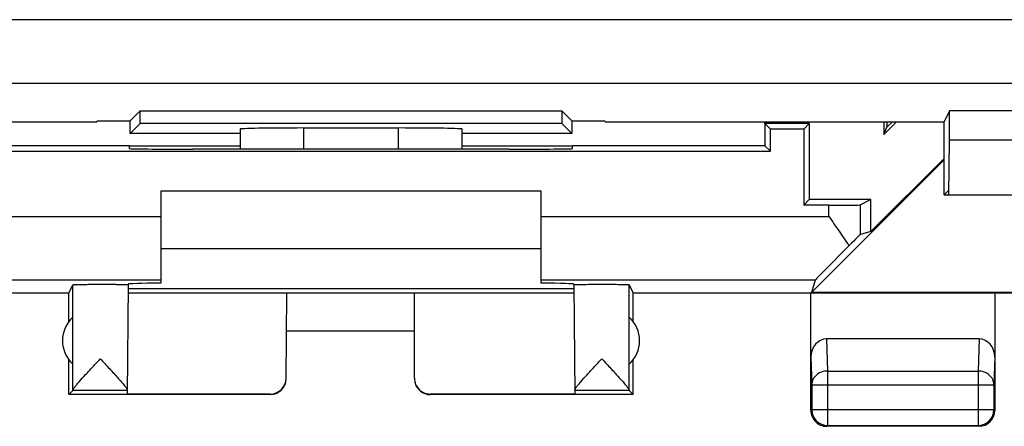
# Model space of a CAD drawing. Units: millimetres. Extents: x -33.7 to 33.7, y -24.5 to 24.5.
# Drawn here: x -5.2 to 10.3, y -24.5 to -18.1 of the extents above; entities that cross this region are included whole.
import ezdxf

# ---------------------------------------------------------------- set-up
doc = ezdxf.new("R2010")
doc.units = ezdxf.units.MM
doc.header["$LTSCALE"] = 16.335
doc.layers.get('0').update_dxf_attribs({"linetype": 'CONTINUOUS'})
for name, color, linetype in [('ASSI', 7, 'CONTINUOUS'), ('DRAFT', 7, 'CONTINUOUS'), ('RACCORDO', 7, 'CONTINUOUS')]:
    doc.layers.add(name, color=color, linetype=linetype)

msp = doc.modelspace()

# ---------------------------------------------------------------- linework, layer by layer
at = {"color": 7, "linetype": 'CONTINUOUS'}
for p, q in [((3, -20.79), (-3, -20.79)), ((3, -21.7), (-3, -21.7))]:
    msp.add_line(p, q, dxfattribs=at)
at = {"layer": 'ASSI', "color": 250, "linetype": 'CONTINUOUS'}
for p, q in [((15.156, -18.089), (-31.039, -18.089)), ((-31.039, -19.089), (16.613, -19.089)), ((-0.75, -19.797), (-0.75, -20.128)), ((0.75, -20.128), (0.75, -19.797)), ((-4.384, -23.929), (-4.384, -22.268)), ((4.384, -23.929), (4.384, -22.268))]:
    msp.add_line(p, q, dxfattribs=at)
at = {"layer": 'ASSI', "color": 7, "linetype": 'CONTINUOUS'}
for p, q in [((-3.325, -19.525), (-3.483, -19.683)), ((-3.325, -19.525), (3.325, -19.525)), ((-3.325, -19.725), (-3.325, -19.525)), ((3.325, -19.525), (3.483, -19.683)), ((3.325, -19.525), (3.325, -19.725)), ((9.437, -19.525), (9.35, -19.7)), ((15.113, -19.525), (9.437, -19.525)), ((9.437, -19.984), (9.437, -19.525)), ((-9.35, -19.7), (-4.009, -19.7)), ((-4.009, -19.7), (-4, -19.683)), ((-4, -19.683), (-3.483, -19.683)), ((-3.483, -19.883), (-3.483, -19.683)), ((3.483, -19.683), (4, -19.683)), ((3.483, -19.683), (3.483, -19.883)), ((4.009, -19.7), (4, -19.683)), ((4.009, -19.7), (9.35, -19.7)), ((9.35, -20.85), (9.35, -19.7)), ((-3.483, -19.883), (-3.325, -19.725)), ((3.325, -19.725), (-3.325, -19.725)), ((-1.75, -19.814), (-1.75, -20.129)), ((0.75, -19.797), (-0.75, -19.797)), ((1.75, -20.129), (1.75, -19.814)), ((3.483, -19.883), (3.325, -19.725)), ((-1.75, -19.883), (-3.483, -19.883)), ((3.483, -19.883), (1.75, -19.883)), ((9.424, -20.85), (9.437, -19.984)), ((9.437, -19.984), (15.113, -19.984)), ((9.35, -20.85), (9.424, -20.776)), ((9.35, -20.85), (15.2, -20.85)), ((-3.512, -22.268), (-3.527, -23.992)), ((3.512, -22.268), (3.527, -23.992)), ((-4.385, -23.935), (-4.45, -24)), ((-3.527, -23.935), (-4.385, -23.935)), ((4.385, -23.935), (3.527, -23.935)), ((4.385, -23.935), (4.45, -24))]:
    msp.add_line(p, q, dxfattribs=at)
for centre, major_axis, ratio, start_param, end_param in [((-0.75, -19.814), (1, 0), 0.017455, 1.570796, 3.141593), ((0.75, -19.814), (1, 0), 0.017455, 0, 1.570796), ((-4.385, -23.435), (0, 0.5), 0.008727, -3.132866, -2.990564), ((4.385, -23.435), (0, 0.5), 0.008727, -3.292622, -3.150319)]:
    msp.add_ellipse(centre, major_axis=major_axis, ratio=ratio, start_param=start_param, end_param=end_param, dxfattribs=at)
for points, knots in [([(-4.36, -23.887), (-4.35, -23.873), (-4.325, -23.843), (-4.268, -23.776), (-4.182, -23.681), (-4.071, -23.561), (-3.993, -23.477), (-3.953, -23.435)], [0, 0, 0, 0, 0.085179, 0.190152, 0.437916, 0.713321, 1, 1, 1, 1]), ([(-3.953, -23.435), (-3.929, -23.46), (-3.882, -23.512), (-3.811, -23.589), (-3.743, -23.663), (-3.68, -23.734), (-3.631, -23.789), (-3.595, -23.831), (-3.573, -23.858), (-3.554, -23.882), (-3.54, -23.901), (-3.531, -23.917), (-3.527, -23.926), (-3.527, -23.929)], [0, 0, 0, 0, 0.16179, 0.321509, 0.476363, 0.623164, 0.757181, 0.81733, 0.871413, 0.918133, 0.955945, 0.98346, 1, 1, 1, 1]), ([(3.549, -23.888), (3.56, -23.875), (3.583, -23.845), (3.641, -23.777), (3.725, -23.682), (3.836, -23.561), (3.914, -23.477), (3.953, -23.435)], [0, 0, 0, 0, 0.08435, 0.188868, 0.436546, 0.712504, 1, 1, 1, 1]), ([(3.953, -23.435), (3.977, -23.46), (4.025, -23.512), (4.096, -23.588), (4.164, -23.662), (4.228, -23.732), (4.278, -23.788), (4.313, -23.829), (4.336, -23.856), (4.355, -23.88), (4.37, -23.9), (4.379, -23.916), (4.384, -23.925), (4.384, -23.929)], [0, 0, 0, 0, 0.16098, 0.319942, 0.474163, 0.620536, 0.754446, 0.814709, 0.869043, 0.916167, 0.95454, 0.982749, 1, 1, 1, 1]), ([(-4.384, -23.929), (-4.384, -23.926), (-4.382, -23.921), (-4.374, -23.907), (-4.366, -23.895), (-4.36, -23.887)], [0, 0, 0, 0, 0.145944, 0.362616, 1, 1, 1, 1]), ([(3.527, -23.929), (3.527, -23.927), (3.529, -23.922), (3.536, -23.908), (3.543, -23.897), (3.549, -23.888)], [0, 0, 0, 0, 0.143018, 0.358231, 1, 1, 1, 1])]:
    msp.add_open_spline(points, degree=3, knots=knots, dxfattribs=at)
at = {"layer": 'DRAFT', "color": 7, "linetype": 'CONTINUOUS'}
for p, q in [((-3.325, -19.525), (-3.483, -19.683)), ((-3.325, -19.525), (3.325, -19.525)), ((-3.325, -19.725), (-3.325, -19.525)), ((3.325, -19.525), (3.483, -19.683)), ((3.325, -19.525), (3.325, -19.725)), ((9.437, -19.525), (9.35, -19.7)), ((15.113, -19.525), (9.437, -19.525)), ((9.437, -19.984), (9.437, -19.525)), ((-9.35, -19.7), (-4.009, -19.7)), ((-4.009, -19.7), (-4, -19.683)), ((-4, -19.683), (-3.483, -19.683)), ((-3.483, -19.883), (-3.483, -19.683)), ((3.483, -19.683), (4, -19.683)), ((3.483, -19.683), (3.483, -19.883)), ((4.009, -19.7), (4, -19.683)), ((4.009, -19.7), (9.35, -19.7)), ((6.526, -19.7), (6.526, -20.076)), ((6.526, -19.726), (6.526, -19.7)), ((8.403, -19.9), (8.602, -19.7)), ((8.45, -19.7), (8.45, -19.786)), ((8.45, -19.786), (8.536, -19.7)), ((9.35, -20.85), (9.35, -19.7)), ((-3.483, -19.883), (-3.325, -19.725)), ((3.325, -19.725), (-3.325, -19.725)), ((3.483, -19.883), (3.325, -19.725)), ((7.224, -19.726), (6.526, -19.726)), ((6.613, -19.813), (6.526, -19.726)), ((7.137, -19.813), (6.613, -19.813)), ((6.613, -20.163), (6.613, -19.813)), ((7.137, -19.813), (7.224, -19.726)), ((7.137, -19.813), (7.137, -21.013)), ((7.224, -19.726), (7.224, -20.926)), ((8.403, -19.9), (8.45, -19.786)), ((-1.75, -19.883), (-3.483, -19.883)), ((3.483, -19.883), (1.75, -19.883)), ((9.424, -20.85), (9.437, -19.984)), ((9.437, -19.984), (15.113, -19.984)), ((-6.613, -20.163), (6.613, -20.163)), ((-3.494, -20.076), (-6.526, -20.076)), ((-3.493, -20.076), (-1.75, -20.076)), ((1.75, -20.076), (3.493, -20.076)), ((6.526, -20.076), (3.494, -20.076)), ((6.526, -20.076), (6.613, -20.163)), ((7.267, -22.383), (9.35, -20.3)), ((9.35, -20.275), (8.198, -21.428)), ((9.35, -20.85), (9.424, -20.776)), ((7.137, -21.013), (7.224, -20.926)), ((8.198, -20.926), (7.224, -20.926)), ((8.198, -21.428), (8.198, -20.926)), ((9.35, -20.85), (15.2, -20.85)), ((3.513, -22.33), (-3.513, -22.33)), ((-4.45, -22.4), (-10.15, -22.4)), ((-4.45, -22.85), (-4.45, -22.4)), ((-1.014, -22.4), (-3.514, -22.4)), ((1, -22.4), (-1.014, -22.4)), ((-1.014, -22.4), (-1.014, -22.4)), ((3.514, -22.4), (1, -22.4)), ((1, -22.4), (1, -22.4)), ((10.15, -22.4), (4.45, -22.4)), ((4.45, -22.85), (4.45, -22.4)), ((-4.385, -23.522), (-4.385, -22.778)), ((4.385, -23.522), (4.385, -22.778)), ((1, -23), (-1.019, -23)), ((-4.45, -24), (-4.45, -23.45)), ((4.45, -24), (4.45, -23.45))]:
    msp.add_line(p, q, dxfattribs=at)
for centre, start, end in [((-4.05, -23.15), 131.9974, 228.0026), ((4.05, -23.15), 311.9974, 48.0026)]:
    msp.add_arc(centre, 0.5, start, end, dxfattribs=at)
msp.add_ellipse((0, -20.259), major_axis=(15, 0), ratio=0.008727, start_param=1.409912, end_param=1.731681, dxfattribs=at)
at = {"layer": 'RACCORDO', "color": 250, "linetype": 'CONTINUOUS'}
for p, q in [((15.156, -18.089), (-31.039, -18.089)), ((-31.039, -19.089), (16.613, -19.089)), ((-0.75, -19.797), (-0.75, -20.128)), ((0.75, -20.128), (0.75, -19.797)), ((7.532, -21.19), (7.532, -21.013)), ((8.032, -21.476), (8.032, -21.009)), ((-7.532, -21.19), (-3, -21.19)), ((3, -21.19), (7.532, -21.19)), ((-7.324, -22.19), (-3, -22.19)), ((3, -22.19), (7.324, -22.19)), ((7.498, -23.123), (7.513, -23.628)), ((9.902, -23.123), (9.887, -23.628)), ((7.25, -23.409), (7.263, -23.844)), ((10.15, -23.409), (10.137, -23.844)), ((7.513, -23.628), (9.887, -23.628)), ((7.513, -23.628), (7.513, -24.487)), ((9.887, -23.628), (9.887, -24.487)), ((7.263, -23.844), (10.137, -23.844)), ((7.263, -23.844), (7.263, -24.237)), ((10.137, -23.844), (10.137, -24.237)), ((-1.275, -24), (-1.275, -23.992)), ((1.25, -24), (1.25, -23.992)), ((7.263, -24.237), (7.25, -24.25)), ((7.263, -24.237), (10.137, -24.237)), ((10.137, -24.237), (10.15, -24.25)), ((7.513, -24.487), (7.5, -24.5)), ((7.513, -24.487), (9.887, -24.487)), ((9.887, -24.487), (9.9, -24.5))]:
    msp.add_line(p, q, dxfattribs=at)
at = {"layer": 'RACCORDO', "color": 7, "linetype": 'CONTINUOUS'}
for p, q in [((8.403, -19.7), (8.403, -19.9)), ((-1.75, -19.814), (-1.75, -20.129)), ((0.75, -19.797), (-0.75, -19.797)), ((1.75, -20.129), (1.75, -19.814)), ((-3.494, -20.121), (-3.493, -20.076)), ((-2.403, -20.129), (-2.494, -20.129)), ((2.494, -20.129), (2.403, -20.129)), ((3.494, -20.121), (3.493, -20.076)), ((-3, -20.79), (-3, -22.243)), ((3, -22.243), (3, -20.79)), ((8.198, -20.926), (8.032, -21.009)), ((7.532, -21.013), (7.137, -21.013)), ((8.198, -21.428), (8.032, -21.476)), ((7.267, -22.383), (7.324, -22.19)), ((-4.45, -22.4), (-4.384, -22.268)), ((-3.512, -22.258), (-3.512, -22.268)), ((3.512, -22.268), (3.512, -22.258)), ((4.384, -22.268), (4.45, -22.4)), ((-1.025, -23.744), (-1.014, -22.4)), ((1, -23.741), (1, -22.4)), ((7.25, -24.25), (7.25, -22.4)), ((7.267, -22.383), (10.45, -22.383)), ((10.45, -22.4), (10.15, -22.4)), ((10.15, -22.4), (10.15, -24.25)), ((9.902, -23.123), (7.498, -23.123)), ((-1.275, -24), (-4.45, -24)), ((-1.275, -23.992), (-3.527, -23.992)), ((3.527, -23.992), (1.25, -23.992)), ((4.45, -24), (1.25, -24)), ((9.9, -24.5), (7.5, -24.5))]:
    msp.add_line(p, q, dxfattribs=at)
for centre, start, end in [((-1.275, -23.75), 269.9989, 359.4989), ((1.25, -23.75), 192.0324, 270.0047), ((7.5, -24.25), 179.9997, 270.0003), ((9.9, -24.25), 270.0013, 359.9987)]:
    msp.add_arc(centre, 0.25, start, end, dxfattribs=at)
at = {"layer": 'RACCORDO', "color": 250, "linetype": 'CONTINUOUS'}
for centre, start, end in [((7.513, -24.237), 180.0241, 269.976), ((9.887, -24.237), 270.024, 359.9759)]:
    msp.add_arc(centre, 0.25, start, end, dxfattribs=at)
at = {"layer": 'RACCORDO', "color": 7, "linetype": 'CONTINUOUS'}
for centre, major_axis, ratio, start_param, end_param in [((-0.75, -19.814), (1, 0), 0.017455, 1.570796, 3.141593), ((0.75, -19.814), (1, 0), 0.017455, 0, 1.570796), ((-2.494, -20.121), (1, 0), 0.008728, 3.141516, 4.712237), ((2.494, -20.121), (1, 0), 0.008728, -1.570644, 0.000076), ((7.532, -21.009), (0.5, 0), 0.008727, -1.570796, -0.017453), ((7.532, -21.976), (0.5, 0.5), 0.006171, 0.011282, 0.876126), ((8.324, -21.19), (1, 1), 0.006171, 2.058901, 3.13031), ((-2.512, -22.258), (1, 0), 0.017452, 2.080282, 3.14144), ((2.512, -22.258), (1, 0), 0.017452, 0.000152, 1.06131), ((7.5, -23.411), (-0.009, 0.289), 0.865926, -0.026174, 1.535896), ((9.9, -23.411), (0.009, 0.289), 0.865926, -1.535896, 0.026174), ((-1.275, -23.741), (0.001, 0.25), 0.999886, -3.135775, -1.573705), ((1.25, -23.741), (0, 0.25), 0.999886, 1.570796, 3.141593)]:
    msp.add_ellipse(centre, major_axis=major_axis, ratio=ratio, start_param=start_param, end_param=end_param, dxfattribs=at)
for points, knots in [([(7.532, -21.19), (7.587, -21.268), (7.695, -21.421), (7.8, -21.577), (7.849, -21.654)], [0, 0, 0, 0, 0.51058, 1, 1, 1, 1]), ([(-4.384, -22.268), (-4.384, -22.268), (-4.383, -22.267), (-4.381, -22.267), (-4.379, -22.267), (-4.373, -22.266), (-4.364, -22.266), (-4.35, -22.265), (-4.333, -22.264), (-4.312, -22.264), (-4.288, -22.263), (-4.25, -22.262), (-4.196, -22.262), (-4.125, -22.261), (-4.047, -22.261), (-3.94, -22.26), (-3.833, -22.261), (-3.732, -22.261), (-3.665, -22.262), (-3.609, -22.263), (-3.565, -22.264), (-3.535, -22.266), (-3.519, -22.266), (-3.514, -22.267)], [0, 0, 0, 0, 0.000877, 0.002824, 0.005874, 0.010029, 0.021633, 0.037564, 0.057661, 0.081743, 0.109614, 0.141008, 0.213197, 0.295729, 0.385655, 0.479728, 0.666782, 0.753041, 0.830249, 0.895625, 0.946835, 0.982045, 1, 1, 1, 1]), ([(-3.514, -22.267), (-3.514, -22.267), (-3.513, -22.267), (-3.512, -22.268), (-3.512, -22.268)], [0, 0, 0, 0, 0.713485, 1, 1, 1, 1]), ([(3.512, -22.268), (3.512, -22.268), (3.514, -22.267), (3.516, -22.267), (3.52, -22.267), (3.525, -22.266), (3.533, -22.266), (3.545, -22.265), (3.555, -22.265), (3.562, -22.264)], [0, 0, 0, 0, 0.018288, 0.06664, 0.146028, 0.256385, 0.397513, 0.569, 1, 1, 1, 1]), ([(3.562, -22.264), (3.591, -22.263), (3.66, -22.262), (3.775, -22.261), (3.885, -22.26), (3.979, -22.26), (4.049, -22.261), (4.117, -22.261), (4.181, -22.261), (4.237, -22.262), (4.286, -22.263), (4.321, -22.264), (4.345, -22.265), (4.358, -22.265), (4.369, -22.266), (4.377, -22.266), (4.381, -22.267), (4.384, -22.267), (4.384, -22.268)], [0, 0, 0, 0, 0.105561, 0.250694, 0.419644, 0.507351, 0.594024, 0.6773, 0.75488, 0.82466, 0.884717, 0.933423, 0.953084, 0.969442, 0.982376, 0.991797, 0.997667, 1, 1, 1, 1])]:
    msp.add_open_spline(points, degree=3, knots=knots, dxfattribs=at)
at = {"layer": 'RACCORDO', "color": 250, "linetype": 'CONTINUOUS'}
for points, knots in [([(7.513, -23.628), (7.481, -23.628), (7.417, -23.639), (7.335, -23.686), (7.278, -23.758), (7.263, -23.816), (7.263, -23.844)], [0, 0, 0, 0, 0.265923, 0.52316, 0.766899, 1, 1, 1, 1]), ([(10.137, -23.844), (10.137, -23.816), (10.122, -23.758), (10.065, -23.686), (9.983, -23.639), (9.919, -23.628), (9.887, -23.628)], [0, 0, 0, 0, 0.233101, 0.47684, 0.734077, 1, 1, 1, 1])]:
    msp.add_open_spline(points, degree=3, knots=knots, dxfattribs=at)

doc.saveas('drawing.dxf')
